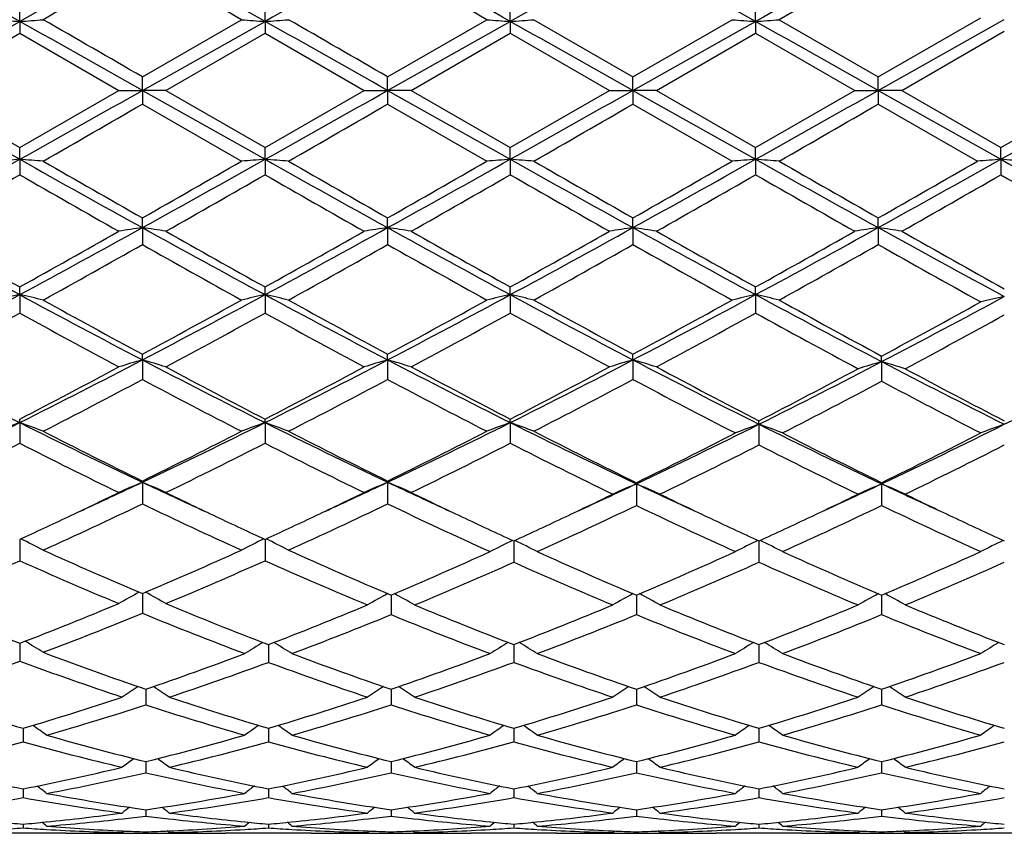
# Model space of a CAD drawing. Units: inches. Extents: x 3.9 to 17.9, y 3.3 to 15.3.
# Drawn here: x 4.6 to 5, y 5.7 to 6.1 of the extents above; entities that cross this region are included whole.
import ezdxf

# ---------------------------------------------------------------- set-up
doc = ezdxf.new("R2010")
doc.units = ezdxf.units.IN
doc.header["$LTSCALE"] = 1.21
doc.header["$MEASUREMENT"] = 0
doc.layers.get('0').update_dxf_attribs({"linetype": 'CONTINUOUS'})

msp = doc.modelspace()

# ---------------------------------------------------------------- linework, layer by layer
at = {"color": 7, "linetype": 'CONTINUOUS'}
for p, q in [((4.5941882145, 6.0737638266), (4.5941880669, 6.0802258147)), ((4.6979826758, 6.0737638786), (4.6979826286, 6.0802254042)), ((4.8017771655, 6.0737638301), (4.8017773269, 6.0802257888)), ((4.9055715474, 6.0737637962), (4.905571674, 6.0802260566)), ((4.6460852299, 6.0503348344), (4.6880192253, 6.0745028457)), ((4.7498800974, 6.0503351752), (4.7918126359, 6.0745028458)), ((4.8117407898, 6.0745028459), (4.853674603, 6.0503343228)), ((4.853674603, 6.0503343228), (4.8956067709, 6.0745028458)), ((4.9155356292, 6.0745028458), (4.9574694419, 6.0503341007)), ((4.9574694419, 6.0503341007), (5.0008286907, 6.0753238874)), ((4.9574696401, 6.0446023895), (5.0107952343, 6.0745638314)), ((4.54229032, 6.0446023909), (4.5941882145, 6.0737638266)), ((4.5941882145, 6.0737638266), (4.5941880669, 6.0687701726)), ((4.6460851539, 6.0446023921), (4.6979826758, 6.0737638786)), ((4.6979826758, 6.0737638786), (4.6979826286, 6.0687705844)), ((4.7498801493, 6.0446023933), (4.8017771655, 6.0737638301)), ((4.8017771655, 6.0737638301), (4.8017773269, 6.0687701985)), ((4.8536747216, 6.0446023902), (4.9055715474, 6.0737637962)), ((4.9055715474, 6.0737637962), (4.905571674, 6.0687699299)), ((4.5522547575, 6.0445814436), (4.594188067, 6.0687701725)), ((4.594188067, 6.0687701725), (4.6361195913, 6.0445814436)), ((4.6560502921, 6.0445814435), (4.6979826288, 6.0687705843)), ((4.6979826288, 6.0687705843), (4.7399143642, 6.0445814436)), ((4.759846229, 6.0445814435), (4.8017773269, 6.0687701985)), ((4.8017773269, 6.0687701985), (4.8437105226, 6.0445814435)), ((4.8636395779, 6.0445814435), (4.905571674, 6.0687699299)), ((4.905571674, 6.0687699299), (4.9475057715, 6.0445814434)), ((4.9674346238, 6.0445814435), (5.0107953236, 6.069591081)), ((4.6460851539, 6.0446023921), (4.6460852298, 6.0503348345)), ((4.7498801493, 6.0446023933), (4.7498800973, 6.0503351753)), ((4.8536747216, 6.0446023902), (4.8536746029, 6.0503343229)), ((4.9574696401, 6.0446023895), (4.9574694419, 6.0503341007)), ((5.0093669625, 6.0203990182), (5.0527288646, 6.0454061106)), ((4.54229032, 6.0446023909), (4.5941882145, 6.0154482179)), ((4.5522547575, 6.0445814436), (4.5941880669, 6.0203975835)), ((4.5941880669, 6.0203975835), (4.6361195913, 6.0445814436)), ((4.6361195914, 6.0445814436), (4.6460851539, 6.0446023921)), ((4.6460851539, 6.0446023921), (4.6979826758, 6.015448163)), ((4.6560502921, 6.0445814436), (4.6460851539, 6.0446023921)), ((4.6460851539, 6.0446023921), (4.6460852298, 6.0388283278)), ((4.6560502921, 6.0445814435), (4.6979826285, 6.0203971719)), ((4.6979826285, 6.0203971719), (4.7399143642, 6.0445814436)), ((4.7399143642, 6.0445814436), (4.7498801493, 6.0446023933)), ((4.7498801493, 6.0446023933), (4.7498800973, 6.038827987)), ((4.7498801493, 6.0446023933), (4.8017771655, 6.0154482143)), ((4.7598462289, 6.0445814436), (4.7498801493, 6.0446023933)), ((4.759846229, 6.0445814435), (4.8017773268, 6.0203975577)), ((4.8017773268, 6.0203975577), (4.8437105226, 6.0445814435)), ((4.8437105226, 6.0445814436), (4.8536747216, 6.0446023902)), ((4.8536747216, 6.0446023902), (4.8536746029, 6.0388288393)), ((4.8536747216, 6.0446023902), (4.9055715474, 6.0154482501)), ((4.8636395779, 6.0445814436), (4.8536747216, 6.0446023902)), ((4.8636395779, 6.0445814435), (4.905571674, 6.0203978261)), ((4.905571674, 6.0203978261), (4.9475057715, 6.0445814434)), ((4.9475057713, 6.0445814436), (4.9574696401, 6.0446023895)), ((4.9574696401, 6.0446023895), (4.9574694419, 6.0388290615)), ((4.9574696401, 6.0446023895), (5.0093668842, 6.0154484103)), ((4.9674346237, 6.0445814436), (4.9574696401, 6.0446023895)), ((4.9674346238, 6.0445814435), (5.0093669625, 6.0203990182)), ((4.6460852297, 6.0388283278), (4.6880192253, 6.0146674972)), ((4.7498800972, 6.0388279871), (4.7918126359, 6.0146674973)), ((4.8536746029, 6.0388288393), (4.8956067709, 6.0146674973)), ((4.9574694421, 6.0388290614), (4.9994003269, 6.0146674972)), ((4.5941882145, 6.0154482179), (4.5941880669, 6.0203975835)), ((4.6979826758, 6.015448163), (4.6979826286, 6.0203971719)), ((4.8017771655, 6.0154482143), (4.8017773269, 6.0203975576)), ((4.9055715474, 6.0154482501), (4.905571674, 6.0203978262)), ((5.0093668842, 6.0154484103), (5.0093669626, 6.0203990182)), ((4.5941882145, 6.0154482179), (4.5941880669, 6.0089476628)), ((4.6979826758, 6.015448163), (4.6979826286, 6.008948073)), ((4.8017771655, 6.0154482143), (4.8017773269, 6.0089476886)), ((4.9055715474, 6.0154482501), (4.905571674, 6.008947421)), ((5.0093668842, 6.0154484103), (5.0093669626, 6.0089462332)), ((4.6460851539, 5.986565122), (4.6460852298, 5.9906881412)), ((4.7498801493, 5.9865652129), (4.7498800973, 5.9906884769)), ((4.8536747216, 5.9865649867), (4.8536746029, 5.9906876374)), ((4.9574696401, 5.9865649353), (4.9574694419, 5.9906874185)), ((4.6460851539, 5.986565122), (4.6460852298, 5.979394923)), ((4.7498801493, 5.9865652129), (4.7498800973, 5.9793945898)), ((4.8536747216, 5.9865649867), (4.8536746029, 5.9793954233)), ((4.9574696401, 5.9865649353), (4.9574694419, 5.9793956406)), ((4.5941882145, 5.9582135672), (4.5941880669, 5.9614717244)), ((4.5941882145, 5.9582135672), (4.5941880669, 5.9504406676)), ((4.6979826758, 5.9582134072), (4.6979826286, 5.9614713264)), ((4.6979826758, 5.9582134072), (4.6979826286, 5.9504410614)), ((4.8017771655, 5.9582135565), (4.8017773269, 5.9614716994)), ((4.8017771655, 5.9582135565), (4.8017773269, 5.9504406924)), ((4.9055715474, 5.9582136608), (4.905571674, 5.961471959)), ((4.9055715474, 5.9582136608), (4.905571674, 5.9504404356)), ((4.6460851539, 5.9306509863), (4.6460852298, 5.9330158132)), ((4.7498801493, 5.9306511635), (4.7498800973, 5.9330161316)), ((4.8536747216, 5.9306507223), (4.8536746029, 5.9330153352)), ((4.6460851539, 5.9306509863), (4.6460852298, 5.9223433719)), ((4.7498801493, 5.9306511635), (4.7498800973, 5.9223430582)), ((4.8536747216, 5.9306507223), (4.8536746029, 5.9223438429)), ((4.9588980282, 5.92990559), (4.9588978262, 5.9322451857)), ((4.9588980282, 5.92990559), (4.9588978262, 5.9215852776)), ((4.5941882145, 5.9041250478), (4.5941880669, 5.9055744341)), ((4.5941882145, 5.9041250478), (4.5941880669, 5.8953602702)), ((4.6979826758, 5.9041247887), (4.6979826286, 5.905574064)), ((4.6979826758, 5.9041247887), (4.6979826286, 5.8953606333)), ((4.8017771655, 5.9041250305), (4.8017773269, 5.9055744108)), ((4.8017771655, 5.9041250305), (4.8017773269, 5.895360293)), ((4.9069999148, 5.9034121012), (4.9070000438, 5.904836132)), ((4.9069999148, 5.9034121012), (4.9070000438, 5.8946355089)), ((4.6460851539, 5.8788775109), (4.6460852298, 5.8793988165)), ((4.6460851539, 5.8788775109), (4.6460852298, 5.8697322412)), ((4.7498801493, 5.8788777681), (4.7498800973, 5.8793991061)), ((4.7498801493, 5.8788777681), (4.7498800973, 5.8697319583)), ((4.8551030772, 5.8782025269), (4.8551029627, 5.8786981319)), ((4.9588980282, 5.8782024019), (4.9588978262, 5.878697967)), ((4.8551030772, 5.8782025269), (4.8551029627, 5.8690487234)), ((4.9588980282, 5.8782024019), (4.9588978262, 5.8690488844)), ((4.594188208, 5.8547227805), (4.5941880669, 5.845693913)), ((4.6979826736, 5.8547224519), (4.6979826286, 5.8456942323)), ((4.8032055486, 5.8540669729), (4.8032056967, 5.8450569203)), ((4.9069999208, 5.8540671944), (4.9070000438, 5.8450567051)), ((4.6460851645, 5.8317720023), (4.6460852298, 5.8234598761)), ((4.7513084949, 5.8311669679), (4.751308459, 5.8228751893)), ((4.8551030609, 5.8311663597), (4.8551029627, 5.8228757765)), ((4.9588979993, 5.8311662173), (4.9588978262, 5.822875914)), ((4.594188165, 5.8097522882), (4.5941880669, 5.803233686)), ((4.5941881802, 5.8107513114), (4.594188165, 5.8097522882)), ((4.6994110431, 5.809226976), (4.6994110009, 5.8027074032)), ((4.6994110496, 5.8102016591), (4.6994110431, 5.809226976)), ((4.803205578, 5.8102018967), (4.8032055936, 5.80922713)), ((4.8032055936, 5.80922713), (4.8032056967, 5.8027072015)), ((4.906999945, 5.8102020744), (4.9069999579, 5.8092272684)), ((4.9069999579, 5.8092272684), (4.9070000438, 5.8027070237)), ((4.647513533, 5.7913647593), (4.6475135897, 5.7847320465)), ((4.7513084872, 5.7913649861), (4.751308459, 5.7847318312)), ((4.8551030399, 5.7913644955), (4.8551029627, 5.784732297)), ((4.9588979622, 5.7913643807), (4.9588978262, 5.7847324061)), ((4.5956165262, 5.7748234907), (4.5956164385, 5.7691146226)), ((4.6994110379, 5.7748232478), (4.6994110009, 5.7691148361)), ((4.8032056063, 5.7748234258), (4.8032056967, 5.7691146842)), ((4.9069999684, 5.7748235641), (4.9070000438, 5.7691145503)), ((4.6475135484, 5.7607292818), (4.6475135897, 5.7559944237)), ((4.7513084795, 5.7607294406), (4.751308459, 5.7559942723)), ((4.8551030189, 5.7607290946), (4.8551029627, 5.7559945998)), ((4.9588979251, 5.7607290223), (4.9588978262, 5.7559946765)), ((4.5956164978, 5.749208377), (4.5956164883, 5.7486162641)), ((4.6994110258, 5.7492082188), (4.6994110218, 5.748616157)), ((4.8032056356, 5.7492083337), (4.8032056454, 5.748616232)), ((4.9069999928, 5.7492084266), (4.9070000009, 5.7486163)), ((4.5956164883, 5.7486162641), (4.5956164385, 5.7454914336)), ((4.6994110218, 5.748616157), (4.6994110009, 5.7454915696)), ((4.8032056454, 5.748616232), (4.8032056967, 5.7454914729)), ((4.9070000009, 5.7486163), (4.9070000438, 5.7454913876)), ((4.647513565, 5.7403659361), (4.6475135897, 5.7376995196)), ((4.7513084712, 5.7403660317), (4.751308459, 5.7376994376)), ((4.8551029962, 5.7403658248), (4.8551029627, 5.7376996151)), ((4.9588978851, 5.7403657763), (4.9588978262, 5.7376996567)), ((4.5956164659, 5.7342806191), (4.5956164385, 5.7326899384)), ((4.6994110123, 5.734280548), (4.6994110009, 5.7326899919)), ((4.8032056685, 5.7342805991), (4.8032056967, 5.7326899539)), ((4.9070000202, 5.7342806422), (4.9070000438, 5.7326899203)), ((4.6137424857, 5.7304061107), (4.5774884505, 5.7304061107)), ((4.6375479595, 5.7307059209), (4.6384006072, 5.731404337)), ((4.6475135845, 5.7310089713), (4.6475135897, 5.7305074616)), ((4.6574785813, 5.7307059209), (4.6566260305, 5.7314042876)), ((4.7175380035, 5.7304061107), (4.6812833511, 5.7304061107)), ((4.7413426638, 5.7307059209), (4.7421952986, 5.7314043521)), ((4.7513084615, 5.7310089949), (4.751308459, 5.7305074519)), ((4.7612745751, 5.7307059209), (4.7604218911, 5.7314043773)), ((4.8213336259, 5.7304061107), (4.7850796026, 5.7304061107)), ((4.8451388101, 5.7307059209), (4.8459912789, 5.7314042197)), ((4.8551029697, 5.7310089438), (4.8551029627, 5.7305074729)), ((4.8650679788, 5.7307059209), (4.8642153806, 5.7314042856)), ((4.925127907, 5.7304061107), (4.8888739816, 5.7304061107)), ((4.948934072, 5.7307059209), (4.9497864926, 5.7314041765)), ((4.9588978384, 5.7310089321), (4.9588978262, 5.7305074779)), ((4.9688631215, 5.7307059209), (4.968010471, 5.7314042928)), ((5.0289210793, 5.7304061107), (4.992670726, 5.7304061107))]:
    msp.add_line(p, q, dxfattribs=at)
for centre, radius, start, end in [((10.2432664616, -3.4491518572), 10.9168177387, 118.9507463966, 119.2710913631), ((-0.219672953, -2.5083327718), 9.8400021019, 60.7111043653, 61.0570014537), ((10.0084073929, -3.5861081716), 11.0737029188, 118.9626459585, 119.2700026626), ((-0.1300500927, -2.5337565358), 9.8691087793, 60.7115555195, 61.0564301853), ((10.104211685, -3.5719081973), 11.0574093664, 118.9620494342, 119.2698611064), ((-0.0299928427, -2.5403949838), 9.8767268609, 60.7114861838, 61.0560921661), ((10.1952038795, -3.5488476573), 11.0310336577, 118.9618685913, 119.2704173105), ((0.075179382, -2.537813744), 9.8738015071, 60.7111318106, 61.0558396433), ((10.5825611998, -3.7800307145), 11.3678058792, 119.6500268093, 119.9018239523), ((10.4693103123, -4.1260018966), 11.7664935515, 119.6630859676, 119.8983419175), ((-0.5922053208, -3.1041794477), 10.5890972183, 60.0894548253, 60.3508758184), ((-0.5254023624, -3.1686306643), 10.6634090433, 60.0898573552, 60.3494488475), ((4.8068254856, 9.0081458211), 2.9420761885, 265.6607866608, 265.8553588805), ((4.3816223029, 9.0074287848), 2.9413558699, 274.1442642047, 274.3388998833), ((-7.1287131383, -14.3309679186), 23.5381260622, 59.9838781697, 60.1016886457), ((4.9106869116, 9.0091805338), 2.9431129831, 265.6610156416, 265.8555144292), ((4.4853060685, 9.0088851937), 2.9428164185, 274.1443646332, 274.3388879951), ((-7.1937896224, -14.6248550465), 23.8770755554, 59.9857792095, 60.1019194058), ((5.0143522613, 9.0075716008), 2.9414989727, 265.6611318616, 265.8557584009), ((4.5891161735, 9.0084571358), 2.9423883999, 274.1446636888, 274.3392138205), ((5.1180913538, 9.0067657579), 2.9406912751, 265.6610133746, 265.8556982159), ((4.6929723445, 9.007627145), 2.9415561478, 274.1446316962, 274.339245807), ((-8.9242625221, -18.0450105263), 27.6489382545, 60.6062314666, 60.7295906834), ((-8.7930068806, -17.9963456045), 27.5930601735, 60.6063153123, 60.7299253598), ((-8.6739170323, -17.9692008326), 27.5619027624, 60.6063224179, 60.7300723039), ((-8.667253668, -18.1423396822), 27.7604260054, 60.6070453177, 60.7299111623), ((-7.5455515393, 28.4259574871), 25.6876798038, 299.2586217437, 299.3950472823), ((-7.7030639421, 27.9663831386), 25.1608019446, 299.2582213901, 299.3937714314), ((-7.574724934, 27.9228753318), 25.1108485963, 299.2578813243, 299.3937021427), ((-7.4560047831, 27.896381775), 25.0804400239, 299.2577144266, 299.3937000234), ((-7.4331110508, 28.0406492626), 25.2458425865, 299.2578757486, 299.3929714326), ((-6.2065662646, 24.8257569077), 21.6962837813, 299.8859501071, 300.0137522929), ((-6.2459896705, 25.0751384144), 21.9838637785, 299.8857189336, 300.011851579), ((-6.4633455599, 25.6318921319), 22.6266010385, 299.888325737, 300.0108767166), ((-6.4426122903, 25.7758700495), 22.7928201518, 299.8890005469, 300.010658088), ((-0.0519496165, 14.3026567259), 9.5007590012, 298.9185351, 299.2767193887), ((4.8069748892, 3.2358565811), 2.7877244908, 94.3776378574, 94.5830484059), ((4.3814920412, 3.2367794732), 2.7867973832, 85.4172735179, 85.6227690832), ((9.7984407626, 15.3053462569), 10.6483073847, 240.7422083928, 241.0617870003), ((10.2266982996, 15.7981135905), 11.2840079838, 240.1140215752, 240.3592941528), ((0.0383271785, 14.3269269114), 9.528539675, 298.9191139499, 299.2762515689), ((-0.3942135203, 14.8535866814), 10.1958610242, 299.6267351641, 299.8981916324), ((4.9108364248, 3.2348756476), 2.7887076275, 94.3774736636, 94.5828066296), ((4.4851759868, 3.2354031691), 2.788178053, 85.4172859551, 85.6226631689), ((9.8945237012, 15.2916323177), 10.6325740581, 240.7423443926, 241.0623980241), ((10.2928968041, 15.7327877507), 11.2086365126, 240.1142537967, 240.3611802171), ((-0.3246715888, 14.913300625), 10.2647007927, 299.6281617756, 299.8977897404), ((0.1383562304, 14.3336234775), 9.5362222356, 298.9194630189, 299.2763101499), ((5.0145013543, 3.236403926), 2.7871739696, 94.3772159353, 94.5826840825), ((4.5889860961, 3.2358085436), 2.7877727199, 85.4169419642, 85.6223474367), ((9.9860896195, 15.2695852974), 10.607362951, 240.7417682877, 241.0625837286), ((10.3170469204, 15.5931946152), 11.0479218561, 240.1116498089, 240.3621708892), ((-0.2106723632, 14.8950647706), 10.2438050707, 299.6289691866, 299.8991476817), ((0.2434441912, 14.3311931072), 9.5334696734, 298.9197218381, 299.2766717665), ((5.1182403259, 3.2371683094), 2.7864076225, 94.3772794385, 94.5828092138), ((4.6928421621, 3.2365928626), 2.7869860165, 85.4169082599, 85.6223811474), ((10.079277186, 15.2505941202), 10.585610482, 240.7416154828, 241.0630929396), ((10.401354542, 15.5590297163), 11.0085902509, 240.1109764317, 240.3623931402), ((-0.0893593649, 14.8640786226), 10.2082100521, 299.6294815942, 299.9005965355), ((0.3544374321, 14.3182658604), 9.5186735322, 298.9194251037, 299.276932708), ((5.2219978948, 3.2377124683), 2.7858623279, 94.3773588725, 94.582965651), ((4.796729368, 3.2377610059), 2.7858144284, 85.416830676, 85.6224315262), ((10.1621357008, 15.2129908533), 10.5425714827, 240.7410022423, 241.0726554808), ((0.0623861167, 13.9060320045), 9.1050079636, 299.545908694, 299.8496870647), ((9.4430710197, 14.4616250216), 9.744712434, 240.159238738, 240.4430660182), ((0.2022692696, 13.8424407948), 9.0318905459, 299.5456760795, 299.8519096141), ((9.5886160004, 14.5347212924), 9.8288912786, 240.1601542601, 240.4415529701), ((0.3484140603, 13.768085715), 8.9463214394, 299.5445478971, 299.8537023679), ((9.7360257496, 14.6116261769), 9.9173022879, 240.1626602808, 240.4415565945), ((0.4577084071, 13.758713418), 8.9354552569, 299.5434947825, 299.8530299183), ((9.8060756321, 14.5527395237), 9.8494325998, 240.1625035058, 240.4433254055), ((0.57557797, 13.7344649799), 8.9074196448, 299.5416419308, 299.8521488834), ((9.821008452, 14.3974205765), 9.6704909716, 240.1613528595, 240.4570910923), ((7.5509193077, 11.4322410713), 6.2215139535, 241.080212343, 241.6248256506), ((7.6833648633, 11.5089079765), 6.3495718163, 240.4540468005, 240.8880676273), ((1.6442373249, 11.2608767876), 6.0651383665, 299.1028041726, 299.5571644383), ((1.8233232291, 11.091898989), 5.8337311198, 298.3575944673, 298.9384020723), ((4.862566846, 4.5467460248), 1.4560025259, 98.5505671725, 98.9473438584), ((4.4295749235, 4.5466232492), 1.4561281801, 81.0523147211, 81.4490406647), ((7.6588524222, 11.4397297792), 6.2300699347, 241.0802045791, 241.624068023), ((7.8046414722, 11.539799533), 6.3850665424, 240.4542751343, 240.8858773553), ((1.7637102923, 11.2329100756), 6.0330772105, 299.1018850737, 299.5586635274), ((1.9318910784, 11.0831692518), 5.8237818584, 298.3570605523, 298.9388662037), ((4.966376902, 4.5467006109), 1.4560497643, 98.5508869882, 98.947660003), ((4.5334105222, 4.5468333946), 1.4559144234, 81.0525703161, 81.4493916673), ((7.7697681885, 11.4527227437), 6.2448860615, 241.0806666562, 241.6232354348), ((7.9296637654, 11.577502693), 6.4283339749, 240.4553979395, 240.8840838922), ((2.040896388, 11.073706637), 5.8129796253, 298.3561629561, 298.9390487229), ((1.8832730916, 11.2051129099), 6.0011199051, 299.0994241951, 299.5586455184), ((5.0702339309, 4.5463166166), 1.456438553, 98.5510719149, 98.9476759902), ((4.6371754054, 4.5466087214), 1.4561407898, 81.0528388073, 81.4495495431), ((7.873649804, 11.4529259764), 6.2451062416, 241.0808703219, 241.6234169844), ((8.036366571, 11.5828754642), 6.4344427929, 240.4564502106, 240.8847357873), ((2.1394587425, 11.0833653445), 5.8239642711, 298.3563290629, 298.9381193313), ((1.9747221127, 11.2272577092), 6.0264731575, 299.0995913791, 299.5568870207), ((5.1741085746, 4.5457991158), 1.4569621046, 98.5511465896, 98.9475950042), ((4.7409282621, 4.5462683375), 1.4564835934, 81.0532818363, 81.4499038434), ((7.9658186275, 11.4319619526), 6.2211343264, 241.0812268497, 241.6408112704), ((8.1320102715, 11.5688170902), 6.4181929685, 240.4578744746, 240.9018325715), ((1.9004030136, 10.8391562976), 5.5817606048, 298.9725227406, 299.4657068569), ((7.5475197993, 11.1178061347), 5.90098232, 240.5484956059, 241.0150127514), ((1.99506433, 10.8556955589), 5.6006536272, 298.9722975871, 299.4638271621), ((7.6401252122, 11.0976957443), 5.8779693375, 240.5470882355, 241.0154178837), ((2.0791466787, 10.8907771575), 5.6408931687, 298.9748583668, 299.4628865785), ((7.7471085426, 11.1031699291), 5.884303285, 240.5462565918, 241.0140829308), ((2.1779813437, 10.899599868), 5.6510143983, 298.9755211818, 299.4626763798), ((7.8429333893, 11.088854821), 5.8679191634, 240.5452875135, 241.0303500033), ((2.6146268338, 9.6228885435), 4.1651537717, 297.5684050095, 298.3767552286), ((4.8170130863, 4.958174368), 1.0245629914, 102.5612311125, 103.1327311542), ((4.3714530855, 4.9584845362), 1.0242407301, 76.8681711815, 77.4398954247), ((6.6794244121, 9.8218170143), 4.3904033524, 241.6436959427, 242.4105610876), ((2.7137671186, 9.6316697553), 4.1750919653, 297.5692577168, 298.3756771118), ((4.9208767362, 4.9578259915), 1.0249179205, 102.5607727892, 103.1320594176), ((4.4751317258, 4.9579887874), 1.0247496456, 76.8682059989, 77.4396004031), ((6.7799499601, 9.8157487596), 4.3835107811, 241.6436256036, 242.4117006741), ((2.8149042891, 9.636641662), 4.1807292611, 297.5700116979, 298.3753373987), ((5.0245350571, 4.9583782522), 1.0243494101, 102.5600546377, 103.1317190291), ((4.5789410693, 4.958128031), 1.02461065, 76.8672503507, 77.4387196414), ((6.8793442246, 9.8073866617), 4.3740620113, 241.642323029, 242.4120618882), ((2.9189884348, 9.6360094734), 4.1800352274, 297.5705010621, 298.3759616801), ((5.1282719643, 4.9586509104), 1.0240708802, 102.5602320569, 103.1320666961), ((4.6827999808, 4.9584100331), 1.0243214655, 76.8671565679, 77.4388134421), ((6.9748892726, 9.791993169), 4.3565974298, 241.6416371517, 242.4356564232), ((6.7702778646, 9.8681453413), 4.4718495897, 241.0273987744, 241.6397169724), ((2.6128865601, 9.7018452059), 4.2822858175, 298.3458630978, 298.9853045562), ((6.8684351797, 9.858002524), 4.4602459369, 241.0276283017, 241.6415512049), ((2.71096534, 9.7122209877), 4.2941311965, 298.3472576752, 298.9849161193), ((6.9600426502, 9.8355841342), 4.4347299333, 241.0250777811, 241.6425390819), ((2.8164929408, 9.7088861889), 4.2903740896, 298.3480290189, 298.9862466291), ((7.0532670902, 9.8163180212), 4.4127547411, 241.0239650554, 241.6655716373), ((2.9422554577, 9.6737167935), 4.250347778, 298.324538946, 298.9686204957), ((3.0421329304, 9.6048214989), 4.144755165, 297.5456745827, 298.357835702), ((5.2336587484, 4.9659243653), 1.0162573131, 102.6678228821, 103.244409773), ((2.6325741187, 9.5112718295), 4.0653963946, 298.17720569, 298.8497771006), ((6.6186737643, 9.6268468319), 4.1969637387, 241.159752496, 241.8112183443), ((2.7432444366, 9.4984723575), 4.050867497, 298.1769772611, 298.8519515217), ((6.7297984991, 9.6402938427), 4.2122783953, 241.1606398344, 241.8097421908), ((2.8551666519, 9.4834659742), 4.033802271, 298.1758793484, 298.8536911967), ((6.8412136255, 9.6545082883), 4.2284059846, 241.1630962976, 241.8097378839), ((2.9600002562, 9.4816762953), 4.0317334781, 298.1748570306, 298.8530274079), ((6.9326446675, 9.631966581), 4.2026967152, 241.1625245399, 241.8352169264), ((3.0843998465, 9.4490952629), 3.9946330536, 298.1478737212, 298.832189367), ((6.0921694842, 8.8989704067), 3.3485887487, 242.42912595, 243.4264001405), ((3.1499084782, 8.7938307974), 3.2305329709, 296.5559593117, 297.5896648881), ((4.8770915484, 5.1428841092), 0.8209388569, 106.3433570241, 107.069540193), ((4.4150446855, 5.1428047734), 0.8210245752, 72.9298401329, 73.6559191206), ((6.198532717, 8.9039261864), 3.3541703671, 242.4294155441, 243.4250278046), ((3.2561429857, 8.7890397466), 3.2251567413, 296.5552346712, 297.5906754259), ((4.980903647, 5.1428558695), 0.8209709384, 106.3439443636, 107.0701175905), ((6.305513498, 8.910137888), 3.3611510315, 242.4302838257, 243.4238201037), ((4.5188839073, 5.142922958), 0.8208988912, 72.9303067841, 73.6565634289), ((3.3628320628, 8.7834549656), 3.2188668633, 296.553590361, 297.5910502648), ((5.0847649211, 5.1426452339), 0.8211914089, 106.3442832479, 107.070146671), ((4.6226475806, 5.1428023647), 0.8210228831, 72.9307973711, 73.6568537189), ((6.4049925954, 8.9018571402), 3.3518136468, 242.4301657298, 243.4537522057), ((3.4771188344, 8.7684855086), 3.2020626999, 296.5225496725, 297.5652009834), ((5.1903214871, 5.1458630531), 0.8174836493, 106.4448595406, 107.1743900007), ((4.7275792609, 5.1461184576), 0.8172090559, 72.8272590907, 73.5571110001), ((6.5038122924, 8.8921963692), 3.3409469832, 242.4567482967, 243.4560352699), ((3.5782798363, 8.7737080078), 3.2079112436, 296.5230018109, 297.5637272542), ((3.0839091883, 8.8238355457), 3.2859078208, 297.3627843997, 298.1891611762), ((6.2542583067, 8.9111734019), 3.3846153941, 241.8229433039, 242.625234638), ((3.1919992163, 8.815646241), 3.2766608175, 297.3618918861, 298.1906070892), ((6.3636035981, 8.9216691964), 3.3964877532, 241.8240292773, 242.6234949579), ((3.3001080599, 8.8076031338), 3.2675344368, 297.359531012, 298.1905807171), ((6.4636561048, 8.914755662), 3.3886271069, 241.8245892427, 242.6531108662), ((3.4136357802, 8.7945567811), 3.2527868442, 297.3292421568, 298.1638577426), ((6.5634973057, 8.9073712426), 3.3802505862, 241.852028445, 242.6551355638), ((3.1759659465, 8.6860999693), 3.1304314776, 297.1438974367, 298.00975822), ((6.1644656247, 8.7786066057), 3.2347671762, 242.005031219, 242.8429870548), ((3.2770888945, 8.6913347795), 3.1363081926, 297.1436837764, 298.0079390788), ((6.2651179444, 8.77253216), 3.2279286934, 242.0036764179, 242.8433820241), ((3.3751951443, 8.7021334676), 3.1485126437, 297.1461418976, 298.0070552556), ((6.3657372594, 8.766406959), 3.2210291034, 242.0023955683, 242.8724484597), ((3.4893250207, 8.6877522469), 3.1323032954, 297.1150850546, 297.9802272096), ((6.4652468902, 8.7580525701), 3.2116404226, 242.0287840544, 242.8725062652), ((3.4266293337, 8.238129143), 2.6097449792, 295.3088869316, 296.5759855713), ((4.8355190698, 5.2357244723), 0.7106334576, 109.8524829101, 110.708921263), ((5.8036667344, 8.3242767005), 2.7055447348, 243.446262664, 244.6684728268), ((4.3529556517, 5.235934943), 0.7104021154, 69.2924299677, 70.1492087949), ((3.5278978476, 8.2433517901), 2.6155461129, 295.3100099897, 296.5742859886), ((4.9393866576, 5.235496454), 0.7108725149, 109.8517924707, 110.7079168249), ((4.456624646, 5.235603327), 0.7107563882, 69.2924824492, 70.148766053), ((5.9055427182, 8.3204073422), 2.7012261353, 243.4459758365, 244.6701454867), ((3.6299518753, 8.2469086863), 2.6195056343, 295.3111764428, 296.573531251), ((5.0430326281, 5.2358686503), 0.7104722288, 109.8507132907, 110.707408384), ((4.5604325855, 5.2356892404), 0.7106712403, 69.2910537449, 70.1474404834), ((6.0042583804, 8.3099726048), 2.6896214646, 243.4433814075, 244.7064931928), ((3.7427149778, 8.2342052852), 2.6054090429, 295.2743664001, 296.5431855594), ((5.1485000031, 5.2378467839), 0.7080250591, 109.943281258, 110.8034785076), ((4.6654163241, 5.2376700032), 0.7082197204, 69.1953394356, 70.0552466138), ((6.1040106226, 8.3016210296), 2.6803433919, 243.4749804611, 244.7083515615), ((3.8468725901, 8.2333930395), 2.6045198242, 295.2747798115, 296.5440480595), ((5.25225067, 5.2379814548), 0.7078839559, 109.9435805698, 110.8041090952), ((5.8464079075, 8.3234327239), 2.7228801427, 242.8560021241, 243.8432568715), ((3.4799721127, 8.2553532264), 2.6466921167, 296.1417012235, 297.157404825), ((5.9483133674, 8.3197729513), 2.718761999, 242.8562243042, 243.8449945887), ((3.5818004422, 8.2592208177), 2.6510302639, 296.1430297635, 297.1570402731), ((6.0452659434, 8.3061298251), 2.7035000547, 242.8533413648, 243.8814158595), ((3.6954292967, 8.2451718729), 2.6353445656, 296.1068362857, 297.126577341), ((6.1438743149, 8.2957420301), 2.691889909, 242.8848487893, 243.8832020962), ((3.800118442, 8.2432908295), 2.6332620581, 296.1073722129, 297.1278948121), ((3.4367550848, 8.1735351668), 2.5553340228, 295.8831814352, 296.9329710853), ((5.7767850062, 8.2241119046), 2.6118230598, 243.0774276159, 244.104476513), ((3.5430078363, 8.1684932901), 2.5497252494, 295.8829622432, 296.935045289), ((5.8831405734, 8.2292398651), 2.6175545119, 243.0782651502, 244.1030728128), ((3.6497070309, 8.1626155227), 2.5431697237, 295.8819218824, 296.9366885532), ((5.9868847153, 8.2293287143), 2.6176111463, 243.0801357432, 244.1396876961), ((3.7625813629, 8.1500947164), 2.5291876865, 295.8429210406, 296.9032105367), ((6.0853674275, 8.2186720544), 2.605704426, 243.1134059428, 244.1425977775), ((3.8674583291, 8.1480355973), 2.5268629233, 295.8411965904, 296.902453676), ((3.6634522726, 7.9568827672), 2.2986242026, 294.5766015237, 295.3082095252), ((4.8988848404, 5.2848499698), 0.6455822187, 113.0530982998, 114.0178091899), ((4.3932456428, 5.2847842273), 0.6456583059, 65.9813717072, 66.9459343837), ((5.6422535312, 7.9859011635), 2.3306437112, 244.6959358239, 245.4175192665), ((3.7679973098, 7.9551897929), 2.2967728523, 294.5771069574, 295.3093515954), ((5.0026999965, 5.2848254049), 0.6456129532, 113.0538819941, 114.0185741849), ((4.497090264, 5.2848763704), 0.645554325, 65.9819897549, 66.9467935189), ((5.7473293048, 7.9887182488), 2.3337377041, 244.6970672341, 245.4176921024), ((3.634510463, 7.9390865853), 2.2946864112, 295.287156939, 295.8801832747), ((5.6681555038, 7.9609472527), 2.3189360903, 244.122251876, 244.7090836287), ((3.7396214431, 7.9362676806), 2.2915757063, 295.2874854463, 295.8813389612), ((5.7738576182, 7.9649652089), 2.3233831115, 244.1232039316, 244.7089198523), ((3.8783852891, 7.9471172681), 2.2878780221, 294.5761483936, 295.2716141578), ((5.108327015, 5.2856142708), 0.6444247077, 113.1379160065, 114.1048669036), ((4.6019461765, 5.2857292457), 0.6442926394, 65.8963474646, 66.8635482723), ((5.8477450205, 7.9815117731), 2.325778969, 244.7353633458, 245.4194618017), ((3.9845375758, 7.9420917167), 2.2823271885, 294.5748927412, 295.2719575676), ((5.2122115754, 5.2854111511), 0.6446465855, 113.1381502419, 114.1047385536), ((4.7057022806, 5.2856118428), 0.6444157488, 65.8974420736, 66.8644692631), ((5.9509192786, 7.9803177043), 2.3244343195, 244.7366388576, 245.4210239941), ((3.8502458673, 7.9279719876), 2.2823782357, 295.2863477499, 295.8426952141), ((5.8746568743, 7.9587834316), 2.3165143587, 244.1623626642, 244.7105079441), ((3.9560802691, 7.9237864038), 2.2777223698, 295.2850305899, 295.8424257979), ((5.9786324044, 7.9593030443), 2.317060645, 244.1639478235, 244.7118688158), ((3.7259736701, 7.7878737853), 2.1274097549, 294.3803842702, 295.6265256912), ((5.5877219276, 7.8340960038), 2.1783949739, 244.3888213286, 245.6058313524), ((3.82868735, 7.7902743117), 2.1300420203, 294.3801892339, 295.6248169666), ((5.6884907849, 7.82763059), 2.1712570264, 244.3870815673, 245.6494302988), ((3.9373235361, 7.7859147836), 2.1252516483, 294.3376908431, 295.5847094191), ((5.7900875301, 7.822802165), 2.1659521351, 244.4261758162, 245.6497216745), ((4.0403208333, 7.7876141208), 2.1271286418, 294.3384001357, 295.5843210693), ((5.8944011119, 7.8238378871), 2.1671101593, 244.4256239128, 245.6484850125), ((3.7012919563, 7.797439298), 2.1380859463, 294.6840845579, 295.2904529704), ((5.5986066277, 7.8140945663), 2.1564469059, 244.7129371638, 245.3141585417), ((3.8069825973, 7.7933939608), 2.1336187233, 294.6831831101, 295.2908062567), ((5.7029739077, 7.8152616665), 2.1577460631, 244.7124654456, 245.3550182699), ((3.916767717, 7.7868114966), 2.126328829, 294.6381804882, 295.2903254801), ((5.8076352242, 7.8171765787), 2.1598478642, 244.7132942681, 245.3552946719), ((4.018176374, 7.7919919419), 2.1320319999, 294.6384204101, 295.2889361853), ((5.9129846708, 7.8205877662), 2.1635955277, 244.7145618978, 245.3555444262), ((4.3287296003, 5.3091901595), 0.6070611753, 63.0187349039, 64.0238291491), ((4.9636303532, 5.308830803), 0.6074667138, 115.9773785686, 116.9816894063), ((4.4323866194, 5.3089202767), 0.6073636746, 63.0187991754, 64.0233070842), ((5.0690526909, 5.3095640846), 0.6063285924, 116.0535539829, 117.0577264784), ((4.5372550275, 5.3094053817), 0.6065165485, 62.9404707503, 63.944233922), ((5.1727756775, 5.309717106), 0.6061599774, 116.0538458354, 117.0583210713), ((4.6411280307, 5.309563821), 0.6063398882, 62.9402386886, 63.9443416723), ((5.2765236146, 5.3098241934), 0.6060438855, 116.0542354656, 117.05909055), ((5.3958127477, 7.5969642929), 1.9178101893, 245.6195462298, 246.9876864529), ((3.9125772603, 7.5600716743), 1.8775128311, 292.9968592671, 294.3944072487), ((5.4974982458, 7.5922913912), 1.9126837616, 245.6192831268, 247.0375912637), ((4.0215135847, 7.5547928689), 1.8717605427, 292.9481256317, 294.3494211531), ((5.5977786972, 7.5842013488), 1.9038644006, 245.6622838631, 247.0399896366), ((4.1255193392, 7.5542358069), 1.8711657616, 292.9488123843, 294.3505490937), ((5.700965881, 7.5828017188), 1.9023387353, 245.6615861306, 247.0403996547), ((4.2297002597, 7.5532835958), 1.8701385189, 292.9492939306, 294.3517640897), ((3.8484503875, 7.5144191837), 1.8277769875, 292.6474843158, 294.0794199985), ((5.3523364217, 7.5430782449), 1.8590057822, 245.9317451602, 247.3395745183), ((3.9532992665, 7.5119114157), 1.8250569888, 292.6472808641, 294.0813267021), ((5.4559008103, 7.5425835728), 1.8584599548, 245.9320008099, 247.3879549644), ((4.063998598, 7.5024677527), 1.8147831281, 292.5953255728, 294.0369252828), ((5.5591054532, 7.5412763609), 1.8570258028, 245.9804330751, 247.3892947852), ((4.1679795931, 7.5020908155), 1.8143630479, 292.5944298215, 294.036387996), ((5.6621922459, 7.5396909109), 1.8552898301, 245.9804644875, 247.3906678393), ((4.2722269821, 7.5011327178), 1.8133047316, 292.5928679975, 294.03566009), ((4.9246296391, 5.3197054511), 0.5841011002, 118.6353486428, 119.5997811353), ((4.3674940151, 5.3196435848), 0.5841777273, 60.3992735699, 61.3635339023), ((5.0302411334, 5.3198292851), 0.5836683759, 118.7048066885, 119.6677872147), ((4.4724057824, 5.319870631), 0.5836177609, 60.3327352212, 61.2957978455), ((5.1341148797, 5.3196952349), 0.5838232631, 118.7053493397, 119.6678928704), ((4.576171078, 5.3198054363), 0.583688322, 60.3335053381, 61.2963396035), ((5.2380093438, 5.3195180163), 0.5840263522, 118.7055732328, 119.6677436905), ((4.6799277841, 5.3197119923), 0.5837885418, 60.3347666754, 61.2974504652), ((5.1902378945, 7.3566653961), 1.6568422273, 247.3525547149, 248.9151255397), ((4.0076148152, 7.3329847179), 1.6313378342, 291.0735311442, 292.6604746199), ((5.2938073874, 7.3560991415), 1.6562325963, 247.3522284973, 248.9682881991), ((4.1171124304, 7.3258271396), 1.6236355928, 291.0166179021, 292.6104992964), ((5.397201359, 7.3550507491), 1.6551100356, 247.4046593357, 248.9682086247), ((4.2216895108, 7.3239452554), 1.6215981093, 291.0146623788, 292.6105913893), ((5.5011671513, 7.3555319367), 1.6556205234, 247.4055496187, 248.9686447163), ((4.3249825423, 7.3252485826), 1.6229943527, 291.0146855767, 292.6092690879), ((5.6053549157, 7.3565920251), 1.6567500954, 247.4070991302, 248.9691224997), ((4.0433237714, 7.2931139338), 1.588459765, 290.6748764155, 292.3004138842), ((5.2586700507, 7.3181718307), 1.6153711617, 247.7144794896, 249.3671227898), ((4.151593559, 7.2890178248), 1.5840556141, 290.6171785656, 292.2466560146), ((5.360672793, 7.3135664849), 1.6104302004, 247.7662528895, 249.3690098886), ((4.2544150216, 7.2914523873), 1.586676799, 290.6191009082, 292.2459020535), ((5.4645713699, 7.3137640046), 1.6106518706, 247.7654767405, 249.3680069207), ((4.3578619164, 7.2923278638), 1.5876187193, 290.6197266939, 292.2455657269), ((5.5685870629, 7.3142670027), 1.6112009014, 247.7649743599, 249.3669150373), ((4.3022092627, 5.3213898608), 0.5717876314, 58.1249057692, 59.0267481693), ((4.9919789704, 5.3210128465), 0.5719616257, 121.0344422544, 121.933621252), ((4.4069327568, 5.3211425194), 0.5718043687, 58.0670957899, 58.9665075964), ((5.0955874176, 5.3212943004), 0.5716249006, 121.0330450436, 121.9328041878), ((4.5106993319, 5.3211337996), 0.5718264154, 58.0652032764, 58.9645535034), ((5.1993068907, 5.3214264154), 0.5714733144, 121.033438565, 121.9334616353), ((4.6145805367, 5.3212772529), 0.5716589825, 58.0649453304, 58.9645998212), ((5.3030533361, 5.3215179705), 0.5713707269, 121.0339637299, 121.9343134145), ((5.1127942083, 7.153737665), 1.4396339758, 249.3099090688, 251.1438238272), ((4.1832319914, 7.150957019), 1.436679683, 288.8543130114, 290.6311855067), ((5.2233403764, 7.1725582792), 1.4596263358, 249.3828811408, 251.1317986352), ((4.286640759, 7.1520062631), 1.4377971875, 288.8553642983, 290.6308001418), ((5.3263704483, 7.1703914793), 1.4573292219, 249.3810047515, 251.1326945325), ((4.3905350182, 7.1516698985), 1.4374470985, 288.8559281328, 290.6317873317), ((5.4298955169, 7.1696305555), 1.4565220457, 249.3803956337, 251.1330591976), ((4.4945050995, 7.1511254369), 1.4368753359, 288.8563313681, 290.6328476073), ((4.1048781443, 7.1271498195), 1.4114454042, 288.4793866053, 290.2839515142), ((5.0891761421, 7.1432880461), 1.4285513231, 249.726823736, 251.5700994502), ((4.213391623, 7.1217671523), 1.4057501406, 288.415605099, 290.2267715657), ((5.1925383996, 7.1420172029), 1.4272089444, 249.7865368172, 251.5704405835), ((4.317743748, 7.120156165), 1.4040459661, 288.4148408231, 290.2281530716), ((5.2968772376, 7.143632124), 1.4289126069, 249.7884384597, 251.5702673748), ((4.4216147679, 7.1199818692), 1.4038560768, 288.4140824045, 290.2276738876), ((5.4003650766, 7.1428021755), 1.4280280359, 249.7884769306, 251.5714419488), ((4.5256010046, 7.1195104918), 1.403348472, 288.4127591758, 290.2270015589), ((4.9528655044, 5.3182847984), 0.5657408075, 123.0516389456, 123.8729624369), ((4.3421011721, 5.3182155823), 0.5658316417, 56.125910939, 56.9469757847), ((5.056686726, 5.3182625313), 0.5657740749, 123.0527217832, 123.8739352379), ((4.4459659471, 5.3183053772), 0.5657187516, 56.1266257397, 56.9479442912), ((5.1605693481, 5.3181357119), 0.5659275676, 123.05319034, 123.8740479091), ((4.5497315557, 5.318249307), 0.565780797, 56.1274534841, 56.9485899516), ((5.2644742967, 5.3179694574), 0.5661267388, 123.0533524001, 123.8738863768), ((4.653490021, 5.3181706521), 0.5658665447, 56.1288088235, 56.9498369935), ((4.9612168019, 7.0111863339), 1.2892852825, 251.5062877363, 253.5267153732), ((4.2298378853, 7.0116442257), 1.2897749085, 286.4751073957, 288.4278050094), ((5.0646865451, 7.0100505914), 1.2881042699, 251.5709762478, 253.526247876), ((4.333938971, 7.0106522328), 1.2887369324, 286.4745438721, 288.4288234465), ((5.1743468659, 7.0286838956), 1.3076359123, 251.5853023967, 253.511309735), ((4.4380635494, 7.0096628692), 1.2876944803, 286.4729544827, 288.4288757208), ((5.2782197465, 7.0289768593), 1.307938981, 251.5860531328, 253.5116517113), ((4.5416383794, 7.0104028181), 1.2884661671, 286.4729867465, 288.4277733373), ((5.38219252, 7.0296048129), 1.3085908932, 251.587358874, 253.5119956639), ((4.257312205, 6.987122343), 1.2641200677, 285.9919968076, 287.9793561703), ((5.042860981, 7.004014363), 1.281775693, 252.0349218511, 253.9949738768), ((4.3609172451, 6.9877969108), 1.2648204953, 285.9917918445, 287.9781000671), ((5.1463982448, 7.0031529263), 1.2808770057, 252.0340009648, 253.9953657026), ((4.4643009284, 6.989104617), 1.2661907105, 285.9933493825, 287.9775243806), ((5.2502324998, 7.0032272242), 1.2809594992, 252.0333282791, 253.9945548817), ((4.567948688, 6.9895770095), 1.2666853386, 285.993856737, 287.9772599799), ((5.3541172496, 7.0034734638), 1.2812213541, 252.0328998367, 253.9936686169), ((4.2779057793, 5.3124788292), 0.564323098, 54.5035779861, 55.2332337753), ((5.0173732868, 5.3121377769), 0.5647460755, 124.7679890583, 125.4970013246), ((4.3815506472, 5.3122672329), 0.5645817663, 54.5037529397, 55.2330097271), ((5.1209642707, 5.3124070859), 0.5644092423, 124.7666066969, 125.4961407418), ((4.4853017046, 5.3122403846), 0.5646287141, 54.5017651892, 55.2309321887), ((5.2246808839, 5.3125274361), 0.5642662744, 124.7670946311, 125.4968318936), ((4.5891907368, 5.3123770848), 0.5644627176, 54.5014930301, 55.2309063489), ((5.3284262828, 5.3126100754), 0.5641710643, 124.7677360251, 125.4977281181), ((4.9298375226, 6.9024455346), 1.1761047073, 253.9960494091, 256.1105086842), ((4.3653355048, 6.9019465375), 1.17558529, 283.8884288676, 286.003899508), ((5.0335849278, 6.9023194832), 1.1759707886, 253.9965224936, 256.1112774359), ((4.4689750905, 6.9025044914), 1.1761640459, 283.8892500191, 286.0036117048), ((5.140526394, 6.9140788311), 1.188142092, 254.0069758241, 256.1000803695), ((4.5728153165, 6.9022848769), 1.1759402219, 283.8896518313, 286.0044007764), ((5.2442087745, 6.9136500309), 1.1876989078, 254.0064909494, 256.1003794469), ((4.6766854519, 6.901954933), 1.1756019372, 283.8899497566, 286.0052440853), ((4.2859484745, 6.8846048017), 1.1576755106, 283.3717998163, 285.5150305801), ((4.9081420097, 6.8956523619), 1.1690849031, 254.4948520063, 256.6170746583), ((4.3899220768, 6.8838632567), 1.1569128902, 283.3717140268, 285.5163131794), ((5.012120402, 6.8963473251), 1.1698035107, 254.4952724557, 256.616200622), ((4.4939420529, 6.8829721643), 1.1559941554, 283.371127716, 285.5173673026), ((5.1161419642, 6.8972803516), 1.1707633752, 254.496781963, 256.6160379789), ((4.5977632707, 6.8829050041), 1.1559223836, 283.3705562643, 285.5169727656), ((5.2198151359, 6.8968468165), 1.1703133538, 254.4968270786, 256.6169398559), ((4.7016298241, 6.8826916439), 1.1556982931, 283.3695579896, 285.516390117), ((4.9762378172, 5.3059579817), 0.5650989807, 126.1952725156, 126.8230782594), ((4.3187216868, 5.3058876486), 0.5651954601, 53.1757550891, 53.8034111651), ((5.0800641623, 5.3059323062), 0.5651384976, 126.1963158236, 126.824085974), ((4.4225944042, 5.3059779368), 0.5650772012, 53.1764952896, 53.8043550511), ((5.1839548372, 5.30580797), 0.5652946828, 126.1967087333, 126.8242021325), ((4.5263607494, 5.3059276873), 0.5651336428, 53.1773527245, 53.8050819633), ((5.2878692655, 5.3056460483), 0.5654957214, 126.1967919587, 126.8240339912), ((4.6301216319, 5.3058588249), 0.5652093004, 53.1787563922, 53.8064170691), ((4.8053162526, 6.8160460902), 1.0872517118, 256.618151853, 258.8795936279), ((4.3856966841, 6.8170069005), 1.0882369026, 281.1220120874, 283.3813094013), ((4.9091459173, 6.8161628176), 1.0873731663, 256.6178264018, 258.8789665508), ((4.4896054138, 6.8164673482), 1.0876856095, 281.1215920776, 283.3820436736), ((5.0130982384, 6.8168654248), 1.0880928775, 256.6183810084, 258.8779573352), ((4.5935170983, 6.8159813175), 1.0871860349, 281.1204843238, 283.3820482803), ((5.1191677641, 6.8273802119), 1.098848988, 256.6298090283, 258.8673116541), ((4.6972277683, 6.8164030784), 1.0876159226, 281.1205253211, 283.3812413009), ((5.2230355073, 6.8277665779), 1.0992416705, 256.630784314, 258.8674899718), ((4.4086474226, 6.8025945514), 1.0735124, 280.5706638093, 282.8564413105), ((4.8884417224, 6.8125769961), 1.0837034177, 257.1547095789, 259.4190737794), ((4.5123702371, 6.8029877014), 1.0739118746, 280.5705315572, 282.8555201962), ((4.9921393385, 6.8120943319), 1.0832113591, 257.154050909, 259.4193698032), ((4.6160200155, 6.8036517016), 1.0745911123, 280.5716100271, 282.8551701636), ((5.0959450137, 6.8120988576), 1.0832179359, 257.1535241704, 259.4188111557), ((4.7197628884, 6.8038940965), 1.0748389242, 280.5719618111, 282.8549982451), ((5.1997692095, 6.812199779), 1.0833227782, 257.1531975183, 259.4181953805), ((4.2574795433, 5.2995320538), 0.5671606005, 52.1379784996, 52.6535985662), ((5.0378139773, 5.2992011724), 0.567584295, 127.3474541259, 127.8626171588), ((4.3611170205, 5.2993282591), 0.5674173541, 52.1381578314, 52.6534979917), ((5.1413921254, 5.2994639133), 0.5672447061, 127.3461982412, 127.861735168), ((4.4648570057, 5.299291309), 0.5674798414, 52.1361208145, 52.6513774211), ((5.2451061331, 5.2995783433), 0.5671052159, 127.346768502, 127.8624435384), ((4.5687521934, 5.2994249007), 0.567312773, 52.1358417493, 52.6512717692), ((5.3488504697, 5.2996563912), 0.5670134241, 127.3475119613, 127.8633621081), ((4.419104456, 6.7442057023), 1.01419262, 277.625370434, 280.0229058398), ((4.7730731483, 6.7502521066), 1.020311175, 259.9839461463, 262.3669975323), ((4.7935895304, 6.7539728841), 1.0240785333, 259.4211893476, 261.7992814669), ((4.5014799642, 6.7537613222), 1.0238630989, 278.2000635213, 280.5787463937), ((4.5229545751, 6.7438066415), 1.0137898466, 277.6253061994, 280.023740484), ((4.8769238078, 6.7505954138), 1.0206588726, 259.9841955994, 262.3664441013), ((4.8973731116, 6.7539513758), 1.0240555401, 259.421522774, 261.7997341607), ((4.6052278027, 6.7540218128), 1.0241275396, 278.2005899659, 280.5785804901), ((4.6268171671, 6.7433573004), 1.0133356418, 277.6249452185, 280.0243813135), ((4.980792183, 6.7511151706), 1.021183618, 259.9851974525, 262.3663012606), ((5.0010867828, 6.7534387614), 1.0235368423, 259.4206896789, 261.8001215102), ((4.7090401339, 6.7538724106), 1.023977327, 278.200793408, 280.5791116206), ((4.7306166935, 6.7433564938), 1.0133340301, 277.6246081409, 280.0241000379), ((5.0845516407, 6.7509226529), 1.0209880503, 259.9852475811, 262.3668575624), ((5.1060165692, 6.7602959374), 1.0304858429, 259.4286563524, 261.7920429442), ((4.812860888, 6.7536717845), 1.0237751073, 278.2009604618, 280.5796736052), ((4.8344295871, 6.7433026165), 1.0132782739, 277.6240175088, 280.0236459035), ((4.9930365726, 5.2941442962), 0.5694317149, 128.2366628585, 128.6298479992), ((4.3019160569, 5.2940706547), 0.5695353853, 51.3689683507, 51.7620514871), ((5.0968667202, 5.2941162491), 0.569475752, 128.2377149422, 128.6308720956), ((4.4057946651, 5.2941620562), 0.5694124076, 51.3697204819, 51.7629368083), ((5.2007632711, 5.2939924913), 0.5696351123, 128.2380091649, 128.6309900212), ((4.5095616301, 5.2941150996), 0.5694655952, 51.3705918904, 51.7637304958), ((5.3046845643, 5.293832064), 0.5698391169, 128.2379976282, 128.6308189263), ((4.613324573, 5.2940520938), 0.5695349172, 51.37201829, 51.7651213362), ((4.5070359818, 6.7136637509), 0.9833811362, 275.7409969182, 277.6266599998), ((4.5267393156, 6.7153647428), 0.9850968043, 276.4749793892, 277.0422622186), ((4.7684342072, 6.7166639236), 0.9864041261, 262.9585533989, 263.5250488307), ((4.7879479302, 6.7132869502), 0.9830020112, 262.3728879055, 264.2594084241), ((4.6108573452, 6.7134143447), 0.9831303981, 275.7408454766, 277.6270491495), ((4.630534489, 6.7154199841), 0.985151673, 276.474589058, 277.0418501893), ((4.8722146748, 6.7165031088), 0.9862428402, 262.9582390637, 263.5248904953), ((4.8917800628, 6.7135938777), 0.9833110198, 262.3731744716, 264.2589575263), ((4.7146869165, 6.7131585556), 0.9828724357, 275.7402903521, 277.6270969668), ((4.7342995168, 6.7156741529), 0.9854073621, 276.4747196284, 277.0417406359), ((4.9760259855, 6.7165976215), 0.9863385242, 262.9579419239, 263.5244756422), ((4.9955852371, 6.7137267386), 0.9834442675, 262.3735221053, 264.2590892814), ((4.818476986, 6.7132375141), 0.9829513849, 275.7401048521, 277.6267860946), ((4.8380467625, 6.7161099762), 0.9858456943, 276.4746345955, 277.041382351), ((5.0798431989, 6.7167574583), 0.9864998541, 262.9577914605, 263.5242488175), ((5.0998591499, 6.7178645863), 0.9876090557, 262.3778509894, 264.2553713699), ((4.5293827172, 6.6870971275), 0.9567026646, 273.3769424927, 273.9698339681), ((4.6829064231, 6.7011823118), 0.9708333303, 264.2611604026, 264.8414306863), ((4.5083294399, 6.7010294), 0.9706807694, 275.1592053192, 275.739631366), ((4.6618779468, 6.6874254069), 0.95703208, 266.0298671138, 266.6226207056), ((4.2448456492, 5.2900379138), 0.5716028306, 50.8690644771, 51.1281515743), ((4.528313455, 6.7008123126), 0.9704596896, 274.5667073346, 276.4795236487), ((4.6817015489, 6.6860804857), 0.95568328, 265.4315402014, 267.3538217585), ((4.7670438888, 6.7042440923), 0.9739067334, 263.5239239935, 265.430101162), ((4.6133333964, 6.6860041169), 0.9556066655, 272.6458865216, 274.5684580969), ((5.0504498043, 5.2897197542), 0.5720179033, 128.8726811736, 129.1315409799), ((4.6331689466, 6.6871666749), 0.9567725687, 273.3772096993, 273.9700436787), ((4.7866645122, 6.7007517701), 0.9704013224, 264.2607755307, 264.8412901948), ((4.6121475591, 6.7008125732), 0.970462772, 275.1589709283, 275.7394758034), ((4.7656864429, 6.6876493361), 0.9572563833, 266.0299628893, 266.6225247961), ((4.34848217, 5.2898419282), 0.5718540279, 50.8692439322, 51.1281926853), ((4.6320891664, 6.7010447758), 0.9706928439, 274.5666709479, 276.4790881983), ((4.7854942551, 6.686094181), 0.9556968557, 265.4316626382, 267.3539793295), ((4.8708132457, 6.7039851658), 0.9736467087, 263.5237618854, 265.4303016881), ((4.7171196597, 6.6861127676), 0.9557155451, 272.6461682051, 274.5683700302), ((5.1540257459, 5.2899730035), 0.5716841744, 128.8716007057, 129.1306478636), ((4.7369825289, 6.6868188589), 0.9564243176, 273.3772359296, 273.9703574087), ((4.8904852114, 6.7009463883), 0.970597441, 264.2603268548, 264.8407941257), ((4.7159316107, 6.7010089704), 0.9706592815, 275.1585545218, 275.7389174913), ((4.8694851646, 6.6877982836), 0.95740529, 266.0303398266, 266.6227845883), ((4.4522036785, 5.2897849631), 0.571944133, 50.8671915112, 51.1260820462), ((4.7358578118, 6.7012613497), 0.9709107701, 274.5671604654, 276.4792577626), ((4.8892743609, 6.6858393805), 0.955441737, 265.4312920402, 267.3542341596), ((4.974603306, 6.7038910032), 0.9735525247, 263.5233319189, 265.4300963155), ((4.8209170389, 6.6860281449), 0.9556309289, 272.6461646374, 274.5685772912), ((5.257741188, 5.2900809577), 0.5715508022, 128.8722496181, 129.1313620561), ((4.84078209, 6.686761777), 0.9563670452, 273.3771102418, 273.9702824384), ((4.9942959604, 6.7011324808), 0.9707842111, 264.2604469652, 264.8408174319), ((4.8196964869, 6.7013201469), 0.9709718041, 275.158635784, 275.7388387631), ((4.9732659369, 6.6876011734), 0.9572077464, 266.0303337777, 266.6229282054), ((4.556103416, 5.2899183709), 0.5717744379, 50.8669092249, 51.1258873286), ((4.839652287, 6.7012411755), 0.9708906878, 274.5672758304, 276.479436613), ((4.9930616729, 6.6857051648), 0.9553073493, 265.4310999998, 267.354337663), ((5.0783965164, 6.7038375203), 0.9734991889, 263.5230897602, 265.4298624471), ((4.9247148832, 6.6859280768), 0.9555308327, 272.6462802653, 274.5687954995), ((5.3614868469, 5.2901544091), 0.5714636342, 128.8730905289, 129.1322890586), ((4.9445877016, 6.686655183), 0.9562601368, 273.3767625162, 273.9701064816), ((5.0982131319, 6.7024133198), 0.9720706333, 264.2607445436, 264.8404497762), ((4.6615155976, 6.6811464819), 0.9507427138, 266.6221273988, 268.555455661), ((4.6137416803, 6.6756318558), 0.945225745, 270.0000488233, 271.208013827), ((4.6336735592, 6.6755238374), 0.9451177267, 269.4459017482, 269.9999816809), ((4.6137177985, 6.6769561923), 0.9465502906, 271.2077690684, 271.4426195127), ((4.6336731753, 6.6753894529), 0.9449833423, 270.0000049509, 270.2350539655), ((4.6336718466, 6.6756247224), 0.9452186151, 270.235076003, 270.8390670567), ((4.6814093988, 6.6800228055), 0.9496185713, 267.3545558644, 267.9544424604), ((4.6136155881, 6.6801496934), 0.9497454566, 272.0454165004, 272.6451847319), ((4.6613562801, 6.6757539072), 0.9453478, 269.1609901781, 269.7648601671), ((4.6613549394, 6.6755156249), 0.9451095142, 269.7648821603, 269.9999949312), ((4.6335637286, 6.6798720875), 0.9494673939, 271.4432986999, 273.379359359), ((4.681306578, 6.6768160145), 0.9464101028, 268.55729782, 268.7922775947), ((4.6613546077, 6.6756166953), 0.9452105846, 270.0000150384, 270.5539576162), ((4.6812840014, 6.6755703421), 0.9451642313, 268.7920542899, 269.9999605728), ((4.7653133896, 6.6811849169), 0.9507812144, 266.622016249, 268.5553280393), ((4.7175372839, 6.6755638668), 0.945157756, 270.000043622, 271.2080495915), ((4.7374682892, 6.6756219539), 0.9452158432, 269.445974479, 269.9999832011), ((4.7175140172, 6.6768503274), 0.9464444212, 271.2078158722, 271.4426892163), ((4.7374679317, 6.6754996076), 0.9450934969, 270.0000048723, 270.2350234846), ((4.7374666596, 6.6757244786), 0.9453183713, 270.2350446758, 270.8389819164), ((4.7852076485, 6.6801488342), 0.9497446166, 267.3546931186, 267.9545099874), ((4.7174105209, 6.6800807812), 0.9496765623, 272.0455611152, 272.6454401947), ((4.7651497801, 6.6756591304), 0.9452530231, 269.1609890526, 269.7649874694), ((4.7651485061, 6.6754341933), 0.9450280826, 269.7650087733, 269.9999951214), ((4.7373631936, 6.6797874979), 0.9493827437, 271.443217863, 273.3793006561), ((4.7851043576, 6.6769232112), 0.9465173105, 268.5573531261, 268.792160205), ((4.7651481274, 6.6755695756), 0.9451634649, 270.0000180773, 270.5541000382), ((4.785080394, 6.6755953394), 0.9451892286, 268.7919157823, 269.9999520265), ((4.8691165571, 6.6813983319), 0.9509947385, 266.6222393438, 268.5552293367), ((4.8213330636, 6.6756011406), 0.9451950297, 270.0000341247, 271.2078263094), ((4.8412610692, 6.6755780683), 0.9451719577, 269.4460932694, 269.9999886039), ((4.8213114575, 6.6767897392), 0.9463838196, 271.2076172531, 271.44270326), ((4.8412607836, 6.6755140164), 0.9451079057, 270.0000059157, 270.2352190017), ((4.8412593273, 6.6757747787), 0.9453686718, 270.2352423876, 270.8390485731), ((4.8889986459, 6.680118008), 0.9497137362, 267.3549169269, 267.9546551212), ((4.8212097602, 6.6799599297), 0.94955567, 272.0455357325, 272.6454253195), ((4.8689453162, 6.6756005164), 0.9451944094, 269.1608744388, 269.7648439624), ((4.8689438987, 6.6753483602), 0.9449422495, 269.7648671609, 269.9999948552), ((4.8411559429, 6.6798544148), 0.9494496559, 271.4431556312, 273.3791434428), ((4.8888984503, 6.6769874454), 0.9465815417, 268.5574093188, 268.7923204712), ((4.8689435158, 6.6754753919), 0.9450692812, 270.0000180707, 270.5540892281), ((4.88887479, 6.6756746654), 0.9452685546, 268.7920771938, 269.9999509946), ((4.9729126315, 6.6814724687), 0.9510688722, 266.6224263071, 268.5552930173), ((4.9251255801, 6.6758550522), 0.9454489416, 270.0001410606, 271.2075984072), ((4.9450549181, 6.6755363753), 0.9451302646, 269.4461086943, 270.2352806492), ((4.9251081001, 6.6767422689), 0.9463363296, 271.2075244208, 271.4426920599), ((4.9450530856, 6.6758711144), 0.9454650084, 270.2353084014, 270.8390300626), ((4.9927902677, 6.6800891768), 0.9496848197, 267.355054812, 267.9547885071), ((4.9250084892, 6.6798439798), 0.9494396681, 272.0455523346, 272.645532517), ((4.9727402793, 6.6755638877), 0.9451577812, 269.1608358881, 269.7648461941), ((4.9727386783, 6.6752767483), 0.9448706376, 269.7648718146, 269.9999944549), ((4.9449505342, 6.6799499569), 0.9495451815, 271.4430437028, 273.378738378), ((4.9926950129, 6.6771087933), 0.9467028868, 268.5575083074, 268.7923669128), ((4.972738297, 6.6753887911), 0.9449826804, 270.0000175778, 270.5541782398), ((4.9926715825, 6.6758054995), 0.9453993887, 268.7921219176, 269.999948085)]:
    msp.add_arc(centre, radius, start, end, dxfattribs=at)

doc.saveas('drawing.dxf')
